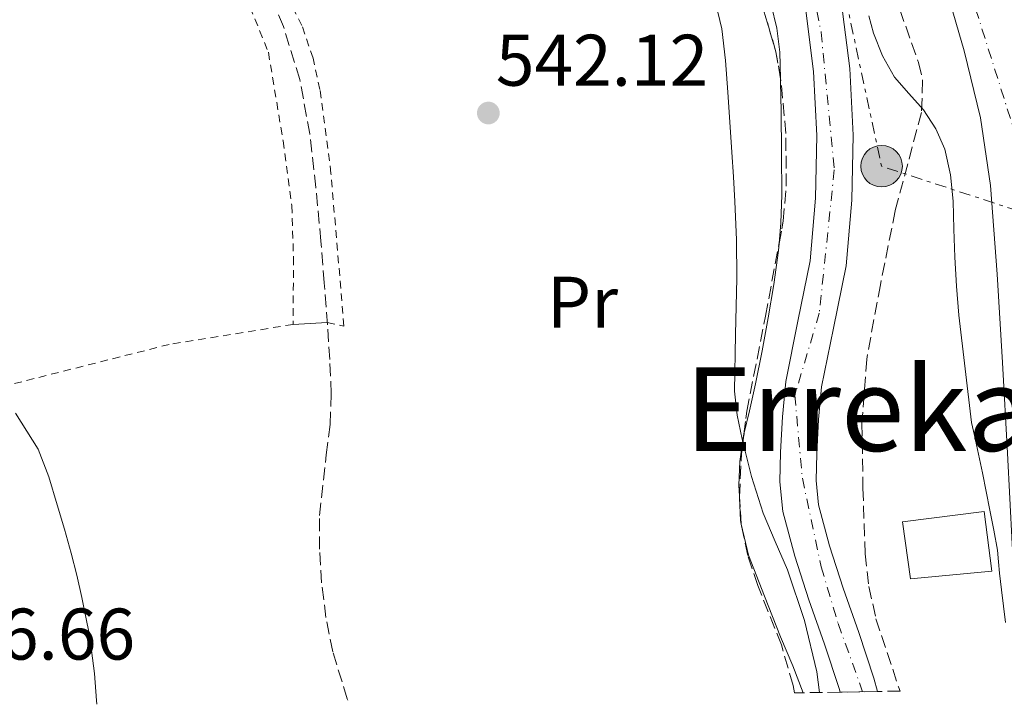
# Model space of a CAD drawing. Units: metres. Extents: x 610413 to 613862, y 4757082 to 4759451.
# Drawn here: x 612754 to 612889, y 4757120 to 4757214 of the extents above; entities that cross this region are included whole.
import ezdxf
from ezdxf.enums import TextEntityAlignment as Align

# ---------------------------------------------------------------- set-up
doc = ezdxf.new("R2010")
doc.units = ezdxf.units.M
doc.header["$MEASUREMENT"] = 0
for name, pattern in [('DGN Style 2', [1.7399219301090239, 1.043953158065414, -0.6959687720436097]), ('DGN Style 3', [2.435890702152634, 1.739921930109024, -0.6959687720436097]), ('DGN Style 4', [2.7856150101045474, 1.391937544087219, -0.6959687720436097, 0.001739921930109024, -0.6959687720436097]), ('DGN Style 7', [3.4798438602180486, 1.565929737098122, -0.6959687720436097, 0.5219765790327072, -0.6959687720436097])]:
    doc.linetypes.add(name, pattern=pattern)
for name, color, linetype, lineweight in [('Carretera', 9, 'Continuous', 0), ('Cauce permanente', 151, 'Continuous', 13), ('Cauce permanente (área)', 142, 'Continuous', 13), ('Chamizo-cobertizo', 1, 'Continuous', 0), ('Cota de punto acotado terreno', 7, 'Continuous', 0), ('Curva de nivel intermedia', 30, 'Continuous', 0), ('Eje cauce permanente (área)', 70, 'DGN Style 4', 0), ('Eje de carretera', 7, 'DGN Style 4', 0), ('Etiqueta de uso rústico', 92, 'Continuous', 0), ('Línea de asfalto', 7, 'Continuous', 13), ('Línea de cambio de uso (parcela vista)', 92, 'Continuous', 0), ('Línea de zona ajardinada o verde público', 92, 'Continuous', 0), ('Línea eléctrica', 6, 'DGN Style 7', 0), ('Poste tendido eléctrico', 7, 'Continuous', 0), ('Punto acotado terreno (símbolo)', 7, 'Continuous', 0), ('Senda', 7, 'DGN Style 3', 0), ('Tela metálica o alambrada', 7, 'DGN Style 2', 0), ('Texto de rotulación de espacio menor sin especificar', 7, 'Continuous', 0), ('Transformador', 7, 'Continuous', 0), ('Zona arbolada', 92, 'DGN Style 3', 0)]:
    doc.layers.add(name, color=color, linetype=linetype, lineweight=lineweight)
doc.styles.add('Style-Arial', font='arial.ttf')

# ---------------------------------------------------------------- blocks, each defined once
blk = doc.blocks.new('5PATER')
at = {"layer": 'Punto acotado terreno (símbolo)', "linetype": 'Continuous', "lineweight": 0}
h = blk.add_hatch(color=51, dxfattribs=at)
edge = h.paths.add_edge_path()
edge.add_ellipse((0, 0), major_axis=(-0.1095731443231308, -0.1110710700762829), ratio=0.9994222409660317, start_angle=0, end_angle=360)
blk = doc.blocks.new('5PELE')
at = {"layer": 'Transformador', "linetype": 'Continuous', "lineweight": 0}
h = blk.add_hatch(color=9, dxfattribs=at)
edge = h.paths.add_edge_path()
edge.add_arc((-2.000000476837158e-05, 0), 0.2850000000000001, 0, 360)
at = {"layer": 'Transformador', "color": 252, "linetype": 'Continuous', "lineweight": 0}
blk.add_circle((-2.000000476837158e-05, 0), 0.2850000000000001, dxfattribs=at)

msp = doc.modelspace()

# ---------------------------------------------------------------- linework, layer by layer
at = {"layer": 'Carretera', "color": 9, "linetype": 'Continuous', "lineweight": 0}
msp.add_polyline3d([(612889.2399999975, 4757154.079999999, 540.3999999999943), (612888.5599999981, 4757166.520000001, 540.5), (612887.8099999994, 4757178.680000001, 540.4700000000012), (612886.9200000019, 4757190.83, 540.3699999999953), (612885.5399999984, 4757200.140000001, 540.5), (612883.2800000008, 4757209.34, 541.070000000007), (612881.4099999999, 4757215.790000001, 541.3099999999977), (612879.1400000014, 4757222.08, 541.3600000000006), (612877.2700000004, 4757226.11, 541.3800000000047), (612873.2499999994, 4757233.819999999, 541.1399999999994), (612868.3400000009, 4757243.67, 541.1100000000006), (612856.4899999977, 4757267.420000001, 540.6000000000058), (612851.2300000006, 4757278.430000001, 540.9700000000012), (612849.9099999996, 4757281.199999998, 541.0099999999948), (612844.0700000012, 4757293.420000001, 541.2299999999959), (612843.3200000003, 4757294.970000001, 541.2599999999948), (612835.5399999997, 4757310.929999999, 541.5099999999948), (612827.4799999995, 4757326.749999999, 541.75), (612821.0399999999, 4757339.080000001, 541.9400000000023)], dxfattribs=at)
at = {"layer": 'Cauce permanente', "color": 151, "linetype": 'Continuous', "lineweight": 13}
msp.add_polyline3d([(612866.4000000004, 4757216.130000001, 539.8600000000006), (612867.5899999999, 4757206.91, 539.7100000000064), (612868.0499999998, 4757197.77, 539.3800000000047), (612867.8700000001, 4757188.84, 539.1199999999953), (612867.0899999999, 4757179.810000001, 538.8300000000017), (612865.3499999996, 4757171.25, 538.8399999999965), (612863.7400000002, 4757163.220000001, 538.8899999999994), (612863.3200000003, 4757158.74, 538.9900000000052), (612863.0800000001, 4757154.039999999, 539.0399999999936), (612862.9699999997, 4757150.33, 539.0599999999977), (612863.3099999996, 4757146.99, 539.0899999999965), (612864.8200000003, 4757141.390000001, 539.1600000000036), (612866.7100000001, 4757135.560000001, 538.9900000000052), (612868.8300000001, 4757129.49, 538.9400000000023), (612870.9100000003, 4757123.210000001, 538.679999999993), (612871.4100000003, 4757121.380000001, 537.9100000000036), (612866.2800000003, 4757121.289999999, 539.2599999999948), (612866.1500000004, 4757121.77, 539.5200000000041), (612864.1200000001, 4757127.890000001, 539.6999999999971), (612862, 4757133.980000001, 539.7700000000041), (612860.0599999996, 4757139.970000001, 539.7899999999936), (612858.4000000004, 4757146.09, 539.679999999993), (612858, 4757150.16, 539.5899999999965), (612858.1100000005, 4757154.24, 539.5599999999977), (612858.3600000005, 4757159.09, 539.4499999999971), (612858.8200000003, 4757163.949999999, 539.3399999999965), (612860.4800000006, 4757172.230000001, 539.279999999999), (612862.1600000003, 4757180.52, 539.2400000000052), (612862.9000000004, 4757189.100000001, 539.2200000000012), (612863.0800000001, 4757197.689999999, 539.2599999999948), (612862.6399999997, 4757206.470000001, 539.4400000000023), (612861.5099999999, 4757215.230000001, 539.6399999999994)], dxfattribs=at)
at = {"layer": 'Cauce permanente (área)', "color": 142, "linetype": 'Continuous', "lineweight": 13}
for points in [[(612866.4000000004, 4757216.130000001, 539.8600000000006), (612867.5899999999, 4757206.91, 539.7100000000064), (612868.0499999998, 4757197.77, 539.3800000000047), (612867.8700000001, 4757188.84, 539.1199999999953), (612867.0899999999, 4757179.810000001, 538.8300000000017), (612865.3499999996, 4757171.25, 538.8399999999965), (612863.7400000002, 4757163.220000001, 538.8899999999994), (612863.3200000003, 4757158.74, 538.9900000000052), (612863.0800000001, 4757154.039999999, 539.0399999999936), (612862.9699999997, 4757150.33, 539.0599999999977), (612863.3099999996, 4757146.99, 539.0899999999965), (612864.8200000003, 4757141.390000001, 539.1600000000036), (612866.7100000001, 4757135.560000001, 538.9900000000052), (612868.8300000001, 4757129.49, 538.9400000000023), (612870.9100000003, 4757123.210000001, 538.679999999993), (612871.4100000003, 4757121.380000001, 537.9100000000036)], [(612861.5099999999, 4757215.230000001, 539.6399999999994), (612862.6399999997, 4757206.470000001, 539.4400000000023), (612863.0800000001, 4757197.689999999, 539.2599999999948), (612862.9000000004, 4757189.100000001, 539.2200000000012), (612862.1600000003, 4757180.52, 539.2400000000052), (612860.4800000006, 4757172.230000001, 539.279999999999), (612858.8200000003, 4757163.949999999, 539.3399999999965), (612858.3600000005, 4757159.09, 539.4499999999971), (612858.1100000005, 4757154.24, 539.5599999999977), (612858, 4757150.16, 539.5899999999965), (612858.4000000004, 4757146.09, 539.679999999993), (612860.0599999996, 4757139.970000001, 539.7899999999936), (612862, 4757133.980000001, 539.7700000000041), (612864.1200000001, 4757127.890000001, 539.6999999999971), (612866.1500000004, 4757121.77, 539.5200000000041), (612866.2800000003, 4757121.289999999, 539.2599999999948)]]:
    msp.add_polyline3d(points, dxfattribs=at)
at = {"layer": 'Chamizo-cobertizo', "color": 1, "linetype": 'Continuous', "lineweight": 0}
msp.add_polyline3d([(612887.0800000001, 4757137.9, 539.8399999999965), (612875.9400000004, 4757136.84, 538.2100000000064), (612874.8200000003, 4757144.67, 538.4700000000012), (612886.0300000003, 4757146.09, 539.8999999999943)], close=True, dxfattribs=at)
msp.add_polyline3d([(612875.9400000004, 4757136.84, 538.2100000000064), (612874.8200000003, 4757144.67, 538.4700000000012), (612886.0300000003, 4757146.09, 539.8999999999943), (612887.0800000001, 4757137.9, 539.8399999999965), (612875.9400000004, 4757136.84, 538.2100000000064)], dxfattribs=at)
at = {"layer": 'Curva de nivel intermedia', "color": 30, "linetype": 'Continuous', "lineweight": 0, "flags": 128}
for points, elevation in [([(612849.4800000022, 4757214.649999999), (612850.030000002, 4757212.349999999), (612850.5300000005, 4757207.99), (612850.8700000002, 4757203.63), (612851.1299999995, 4757199.529999998), (612851.3900000011, 4757195.429999999), (612851.6200000013, 4757192.039999999), (612851.8400000003, 4757188.63), (612852.0300000003, 4757183.380000001), (612852.0800000017, 4757178.119999999), (612851.9000000006, 4757170.369999998), (612851.7799999999, 4757162.619999998), (612852.1399999998, 4757159.3), (612852.8300000004, 4757156.009999999), (612854.1200000001, 4757150.88), (612855.7000000004, 4757145.850000001), (612857.3800000013, 4757141.960000001), (612859.0700000012, 4757138.069999999), (612861.370000001, 4757131.140000001), (612863.070000002, 4757124.06), (612863.4400000009, 4757121.25)], 540.0000000000001), ([(612870.2000000001, 4757214.119999999), (612870.8600000017, 4757211.759999999), (612872.0900000011, 4757208.649999999), (612873.7300000016, 4757205.720000001), (612875.6900000019, 4757203.449999998), (612877.7300000006, 4757201.220000001), (612879.4100000013, 4757198.640000001), (612880.6400000006, 4757195.829999999), (612881.4400000008, 4757192.289999999), (612881.7900000017, 4757188.71), (612881.880000001, 4757184.859999998), (612881.9999999995, 4757181.01), (612882.240000001, 4757177.029999998), (612882.5899999996, 4757173.059999999), (612883.4500000002, 4757165.679999999), (612884.3100000008, 4757158.309999999), (612884.730000001, 4757156.51), (612885.8100000005, 4757151.390000002), (612886.3200000002, 4757148.82), (612886.8299999998, 4757146.25), (612887.3700000007, 4757143.51), (612887.8600000002, 4757140.759999999), (612888.0200000012, 4757139.189999999), (612888.1599999998, 4757137.609999999), (612888.4400000013, 4757135.350000001), (612888.7200000008, 4757133.080000001), (612888.9600000001, 4757130.84)], 540.0000000000001), ([(612764.2400000013, 4757119.619999998), (612764.2200000011, 4757120.140000002), (612763.9500000007, 4757123.840000001), (612763.24, 4757129.09), (612762.1900000017, 4757134.300000001), (612761.4899999998, 4757137.34), (612760.7200000009, 4757140.359999998), (612759.7900000011, 4757143.680000001), (612758.820000001, 4757146.99), (612757.660000001, 4757150.859999999), (612756.2100000003, 4757154.65), (612753.0699999998, 4757159.599999999)], 545)]:
    msp.add_lwpolyline(points, dxfattribs=dict(at, elevation=elevation))
at = {"layer": 'Eje cauce permanente (área)', "color": 70, "linetype": 'DGN Style 4', "lineweight": 0}
msp.add_polyline3d([(612767.7800000003, 4757347.24, 541.7200000000012), (612775.2300000006, 4757315.310000001, 541.2899999999936), (612780.9199999999, 4757298.220000001, 541.0200000000041), (612791.0199999996, 4757278.539999999, 540.8699999999953), (612803.4400000004, 4757267.15, 540.7599999999948), (612820.2599999999, 4757256.539999999, 540.4799999999959), (612838.8899999997, 4757246.699999999, 540.1300000000047), (612853.0599999996, 4757233.630000001, 539.9499999999971), (612861.3399999999, 4757223.279999999, 539.8300000000017), (612863.6699999999, 4757211.890000001, 539.6499999999943), (612865.4800000006, 4757192.99, 539.1900000000023), (612863.4100000003, 4757173.310000001, 539.029999999999), (612860.0599999996, 4757162.039999999, 539.25), (612861.0899999999, 4757150.65, 539.2599999999948), (612863.6799999997, 4757138.480000001, 539.3999999999943), (612866.0099999999, 4757130.710000001, 539.3000000000029), (612869.3700000001, 4757121.34, 538.4499999999971)], dxfattribs=at)
at = {"layer": 'Eje de carretera', "color": 7, "linetype": 'DGN Style 4', "lineweight": 0}
msp.add_polyline3d([(612881.3999999983, 4757226.110000002, 541.8000000000029), (612890.1400000001, 4757198.460000002, 540.7299999999959), (612891.9499999983, 4757169.180000001, 540.7299999999959), (612892.5399999984, 4757143.310000001, 540.5200000000041), (612894.949999998, 4757121.76, 539.7299999999959)], dxfattribs=at)
at = {"layer": 'Línea de asfalto', "color": 7, "linetype": 'Continuous', "lineweight": 13}
msp.add_polyline3d([(612868.3400000003, 4757243.670000001, 541.1100000000007), (612873.2499999988, 4757233.82, 541.1399999999995), (612877.2699999999, 4757226.110000002, 541.3800000000047), (612879.140000001, 4757222.080000001, 541.3600000000006), (612881.4099999995, 4757215.790000001, 541.3099999999977), (612883.2800000004, 4757209.340000001, 541.0700000000071), (612885.5399999979, 4757200.140000001, 540.5), (612886.9200000014, 4757190.830000001, 540.3699999999955), (612887.8099999989, 4757178.680000001, 540.4700000000012), (612888.5599999976, 4757166.520000001, 540.5), (612889.2399999971, 4757154.08, 540.3999999999943), (612889.9099999999, 4757141.630000004, 540.2200000000012), (612890.6200000007, 4757128.470000002, 540.1199999999953), (612890.9699999995, 4757121.699999999, 539.6100000000006)], dxfattribs=at)
at = {"layer": 'Línea de cambio de uso (parcela vista)', "color": 92, "linetype": 'Continuous', "lineweight": 0, "extrusion": (-0.001768389693999135, 0.04309979169173978, 0.9990692071893812), "elevation": 204488.1159576357, "flags": 128}
msp.add_lwpolyline([(-807359.5230673426, -4723600.570675464), (-807359.5230673426, -4723600.341169081)], dxfattribs=at)
at = {"layer": 'Línea de cambio de uso (parcela vista)', "color": 92, "linetype": 'Continuous', "lineweight": 0, "extrusion": (-0.03914059722541314, 0.04154085585823869, 0.9983698567882563), "elevation": 174168.0003177582, "flags": 128}
msp.add_lwpolyline([(-3708342.387845954, -3037088.608242832), (-3708340.347109833, -3037086.251720991), (-3708340.091158524, -3037085.813705778)], dxfattribs=at)
at = {"layer": 'Línea de cambio de uso (parcela vista)', "color": 92, "linetype": 'Continuous', "lineweight": 0}
for points in [[(612840.2353999997, 4757235.1338, 540.5807999999961), (612840.5800000001, 4757234.92, 540.570000000007), (612843.4299999997, 4757233.15, 540.5500000000029), (612846.2800000003, 4757231.359999999, 540.5399999999936), (612848.6699999999, 4757229.51, 540.4700000000012), (612850.8200000003, 4757227.32, 540.3800000000047), (612852.7999999998, 4757224.74, 540.279999999999), (612854.3399999999, 4757221.869999999, 540.1699999999983), (612856.7999999998, 4757215.619999999, 539.9100000000036), (612857.6100000005, 4757212.430000001, 539.779999999999), (612857.9900000002, 4757209.16, 539.7100000000064), (612858.0965999998, 4757205.536599999, 539.6833999999944)], [(612858.0965999998, 4757205.536599999, 539.6833999999944), (612858.1100000005, 4757205.08, 539.679999999993), (612858.1799999997, 4757200.99, 539.6600000000036), (612858.25, 4757195.26, 539.6199999999953), (612858.2800000003, 4757189.529999999, 539.5800000000017), (612858.1500000004, 4757185.710000001, 539.5500000000029), (612857.8883999997, 4757182.8619, 539.5350000000036)], [(612857.8883999997, 4757182.8619, 539.5350000000036), (612857.7999999998, 4757181.9, 539.529999999999), (612857.1600000003, 4757177.27, 539.529999999999), (612856.4000000004, 4757172.67, 539.5800000000017), (612855.5599999996, 4757168.130000001, 539.7700000000041), (612854.6699999999, 4757163.600000001, 539.9900000000052), (612853.8300000001, 4757159.91, 540.0899999999965), (612853.0766000003, 4757156.697000001, 540.1592999999993)], [(612853.0766000003, 4757156.697000001, 540.1592999999993), (612852.9600000001, 4757156.199999999, 540.1699999999983), (612852.5099999999, 4757152.949999999, 540.1900000000023), (612852.3899999997, 4757149.689999999, 540.2200000000012), (612852.4524999997, 4757148.1709, 540.2856000000029)], [(612852.7035999997, 4757144.336200001, 540.4550000000017), (612853.6799999997, 4757140.09, 540.6699999999983), (612855.8799999999, 4757134.460000001, 540.8800000000047), (612858.1100000005, 4757128.880000001, 541.070000000007), (612859.7699999996, 4757124.880000001, 541.1600000000036), (612861.2000000002, 4757121.210000001, 541.2100000000064)]]:
    msp.add_polyline3d(points, dxfattribs=at)
at = {"layer": 'Línea de zona ajardinada o verde público', "color": 92, "linetype": 'Continuous', "lineweight": 0, "extrusion": (0.0784066753372653, 0.004346638718499278, 0.9969119820698352), "elevation": 69266.41864479572, "flags": 128}
msp.add_lwpolyline([(4715959.249679807, -872430.7004711016), (4715959.249679807, -872425.9887198353)], dxfattribs=at)
at = {"layer": 'Línea eléctrica', "color": 6, "linetype": 'DGN Style 7', "lineweight": 0, "extrusion": (-0.07627815553535265, -0.04000071237560367, 0.9962838882555357), "elevation": -236502.4066903048, "flags": 128}
msp.add_lwpolyline([(-3928383.880301354, 2741953.404631984), (-3928408.027667803, 2741929.835667354), (-3928454.173067211, 2741942.723130773)], dxfattribs=at)
at = {"layer": 'Senda', "color": 7, "linetype": 'DGN Style 3', "lineweight": 0}
msp.add_polyline3d([(612798.6799999988, 4757120.190000001, 543.1000000000059), (612798.6200000006, 4757120.380000004, 543.1000000000059), (612796.6400000004, 4757126.84, 543.25), (612795.6999999993, 4757131.540000001, 543.2700000000041), (612795.1099999992, 4757136.279999999, 543.25), (612794.8200000008, 4757140.930000001, 543.2100000000065), (612794.8200000008, 4757145.560000001, 543.1600000000036), (612795.7399999973, 4757153.890000001, 543.0800000000017), (612796.2600000004, 4757158.050000002, 543.0700000000071), (612796.4200000013, 4757162.220000001, 543.0899999999965), (612796.2199999979, 4757166.970000001, 543.1199999999955), (612795.9099999993, 4757171.720000003, 543.1699999999984), (612795.469999999, 4757177.460000004, 543.2299999999959), (612795.0100000009, 4757183.2, 543.1999999999971), (612794.3200000002, 4757190.570000002, 543.0399999999936), (612793.4799999997, 4757197.930000001, 542.9499999999971), (612792.1099999995, 4757205.390000001, 542.9199999999983), (612789.8599999987, 4757212.670000001, 542.6600000000037), (612787.1400000007, 4757219.28, 542.4600000000064)], dxfattribs=at)
at = {"layer": 'Tela metálica o alambrada', "color": 7, "linetype": 'DGN Style 2', "lineweight": 0}
for points in [[(612795.8799999999, 4757172.029999999, 543.1000000000058), (612798.1699999999, 4757171.52, 542.7100000000064), (612796.3899999997, 4757192.49, 542.5200000000041), (612795.5, 4757199.390000001, 542.5), (612794.8700000001, 4757204.01, 542.4799999999959), (612793.9299999997, 4757208.32, 542.4799999999959), (612792.3899999997, 4757212.810000001, 542.4799999999959), (612790.4299999997, 4757216.640000001, 542.4799999999959), (612780.0899999999, 4757237.16, 542.8399999999965), (612773.7699999996, 4757251.9, 543.0599999999977), (612769.0700000003, 4757265.039999999, 543.2400000000052), (612765.5499999998, 4757278.779999999, 543.570000000007), (612761.3700000001, 4757294.210000001, 543.9400000000023), (612758.2000000002, 4757306.880000001, 544.1000000000058), (612756.1900000004, 4757317.720000001, 543.9400000000023), (612754.1900000004, 4757331.180000001, 543.679999999993), (612754.1900000004, 4757335.32, 543.679999999993), (612754.0899999999, 4757338.539999999, 543.6199999999953)], [(612762.6500000004, 4757268.01, 544.6000000000058), (612769.0099999999, 4757251.26, 544.029999999999), (612776.5199999996, 4757233.34, 543.6300000000047), (612783.3300000001, 4757220.16, 543.2599999999948), (612787.7999999998, 4757209.130000001, 542.9499999999971), (612789.8099999996, 4757196.960000001, 543.029999999999), (612791.0099999999, 4757188.08, 543.320000000007), (612791.2400000002, 4757180.960000001, 543.320000000007), (612791.1900000004, 4757171.77, 543.4700000000012)], [(612791.1900000004, 4757171.77, 543.4700000000012), (612774.1799999997, 4757169.02, 543.6399999999994), (612744.9000000004, 4757161.609999999, 544.7899999999936), (612739.0499999998, 4757159.470000001, 545.25)]]:
    msp.add_polyline3d(points, dxfattribs=at)
at = {"layer": 'Zona arbolada', "color": 92, "linetype": 'DGN Style 3', "lineweight": 0, "elevation": 546.0399999999936, "flags": 128}
msp.add_lwpolyline([(612858.0965999998, 4757205.536599999), (612857.4600000001, 4757209.189999999), (612855.7699999996, 4757214.970000001), (612853.0899999999, 4757220.52), (612849.2599999999, 4757225.869999999), (612844.8399999999, 4757230.640000001), (612841.5, 4757234.08), (612840.2353999997, 4757235.1338)], dxfattribs=at)
at = {"layer": 'Zona arbolada', "color": 92, "linetype": 'DGN Style 3', "lineweight": 0, "extrusion": (-0.02278096901066409, -0.002272268749365172, 0.9997378977740445), "elevation": -24225.10474286837, "flags": 128}
msp.add_lwpolyline([(-4672832.475178712, 1081710.196719825), (-4672838.24696188, 1081711.061574817), (-4672840.897236965, 1081711.66435254)], dxfattribs=at)
at = {"layer": 'Zona arbolada', "color": 92, "linetype": 'DGN Style 3', "lineweight": 0, "extrusion": (0.009674018832910228, -0.004404199391064, 0.99994350659792), "elevation": -14476.78355165308, "flags": 128}
msp.add_lwpolyline([(612818.5018916267, 4757130.320344897), (612818.4899834766, 4757130.498546625), (612818.4924814242, 4757130.549447119)], dxfattribs=at)
at = {"layer": 'Zona arbolada', "color": 92, "linetype": 'DGN Style 3', "lineweight": 0, "extrusion": (0.0003442560325345556, -0.00513549671101274, 0.9999867539929292), "elevation": -23673.41758323292, "flags": 128}
msp.add_lwpolyline([(612852.4793483138, 4757085.491939828), (612852.2376419256, 4757089.097587375)], dxfattribs=at)
at = {"layer": 'Zona arbolada', "color": 92, "linetype": 'DGN Style 3', "lineweight": 0}
for points in [[(612872.04, 4757221.9, 545.9799999999959), (612877.0300000003, 4757207.720000001, 545.9100000000036), (612877.5999999996, 4757205.27, 545.8899999999994), (612877.4500000002, 4757200.859999999, 545.7899999999936), (612873.8300000001, 4757187.369999999, 545.2700000000041), (612871.8099999996, 4757177.220000001, 544.8300000000017), (612869.9199999999, 4757167.02, 544.3800000000047), (612869.2699999996, 4757158.17, 543.9900000000052), (612869.4100000003, 4757149.289999999, 543.6699999999983), (612869.7100000001, 4757140.289999999, 543.4700000000012), (612870.2199999997, 4757135.810000001, 543.3800000000047), (612871.2000000002, 4757131.369999999, 543.2899999999936), (612874.29, 4757122, 543.070000000007), (612874.5, 4757121.430000001, 543.0500000000029), (612871.4100000003, 4757121.380000001, 537.9100000000036), (612866.2800000003, 4757121.289999999, 539.2599999999948), (612860, 4757121.189999999, 545.9700000000012), (612859.8099999996, 4757122.220000001, 545.9799999999959), (612858.2100000001, 4757127.779999999, 545.9700000000012), (612854.9900000002, 4757135.930000001, 545.929999999993), (612853.5899999999, 4757140.029999999, 545.9100000000036), (612852.7100000001, 4757144.24, 545.9100000000036), (612852.4500000002, 4757148.119999999, 545.929999999993), (612852.7400000002, 4757154, 545.9499999999971), (612853.4699999997, 4757159.850000001, 545.9799999999959), (612856.0199999996, 4757172.91, 546.0500000000029), (612858.4699999997, 4757185.960000001, 546.1100000000006), (612858.8700000001, 4757190.75, 546.1100000000006), (612858.8300000001, 4757197.99, 546.070000000007), (612858.1500000004, 4757205.230000001, 546.0399999999936), (612857.4600000001, 4757209.189999999, 546.0399999999936), (612855.7699999996, 4757214.970000001, 546.0399999999936)], [(612872.04, 4757221.9, 545.9799999999959), (612877.0300000003, 4757207.720000001, 545.9100000000036), (612877.5999999996, 4757205.27, 545.8899999999994), (612877.4500000002, 4757200.859999999, 545.7899999999936), (612873.8300000001, 4757187.369999999, 545.2700000000041), (612871.8099999996, 4757177.220000001, 544.8300000000017), (612869.9199999999, 4757167.02, 544.3800000000047), (612869.2699999996, 4757158.17, 543.9900000000052), (612869.4100000003, 4757149.289999999, 543.6699999999983), (612869.7100000001, 4757140.289999999, 543.4700000000012), (612870.2199999997, 4757135.810000001, 543.3800000000047), (612871.2000000002, 4757131.369999999, 543.2899999999936), (612874.29, 4757122, 543.070000000007), (612874.5, 4757121.430000001, 543.0500000000029)], [(612857.8883999997, 4757182.8619, 546.0957999999955), (612858.4699999997, 4757185.960000001, 546.1100000000006), (612858.8700000001, 4757190.75, 546.1100000000006), (612858.8300000001, 4757197.99, 546.070000000007), (612858.1500000004, 4757205.230000001, 546.0399999999936), (612858.0965999998, 4757205.536599999, 546.0399999999936)], [(612853.0766000003, 4757156.697000001, 545.9637999999978), (612853.4699999997, 4757159.850000001, 545.9799999999959), (612856.0199999996, 4757172.91, 546.0500000000029), (612857.8883999997, 4757182.8619, 546.0957999999955)], [(612860, 4757121.189999999, 545.9700000000012), (612859.8099999996, 4757122.220000001, 545.9799999999959), (612858.2100000001, 4757127.779999999, 545.9700000000012), (612854.9900000002, 4757135.930000001, 545.929999999993), (612853.5899999999, 4757140.029999999, 545.9100000000036), (612852.7100000001, 4757144.24, 545.9100000000036), (612852.7035999997, 4757144.336200001, 545.9104999999981)]]:
    msp.add_polyline3d(points, dxfattribs=at)

# ---------------------------------------------------------------- block references
at = {"layer": 'Poste tendido eléctrico', "color": 7, "linetype": 'Continuous', "lineweight": 0, "xscale": 10, "yscale": 10, "zscale": 10}
msp.add_blockref('5PELE', (612871.9699999986, 4757193.49, 539.4700000000012), dxfattribs=at)
at = {"layer": 'Punto acotado terreno (símbolo)', "color": 7, "linetype": 'Continuous', "lineweight": 0, "xscale": 10, "yscale": 10, "zscale": 10}
msp.add_blockref('5PATER', (612817.9899999985, 4757200.790000001, 542.1199999999958), dxfattribs=at)

# ---------------------------------------------------------------- texts
at = {"layer": 'Cota de punto acotado terreno', "color": 7, "linetype": 'Continuous', "lineweight": 0, "style": 'Style-Arial'}
for s, p in [('542.12', (612819.0199999993, 4757204.540000002, 542.1199999999953)), ('546.66', (612740.3500000022, 4757125.76, 546.6600000000036))]:
    msp.add_text(s, height=7.000000000000002, dxfattribs=at).set_placement(p)
at = {"layer": 'Etiqueta de uso rústico', "color": 92, "linetype": 'Continuous', "lineweight": 0, "style": 'Style-Arial'}
msp.add_text('Pr', height=7.000000000000002, dxfattribs=at).set_placement((612830.9254566093, 4757174.820010001, 541.3899999999994), align=Align.MIDDLE_CENTER)
at = {"layer": 'Texto de rotulación de espacio menor sin especificar', "color": 7, "linetype": 'Continuous', "lineweight": 0, "style": 'Style-Arial'}
msp.add_text('Errekaldea', height=11.5, dxfattribs=at).set_placement((612884.6275445272, 4757160.150010003, 539.0099999999948), align=Align.MIDDLE_CENTER)

doc.saveas('drawing.dxf')
